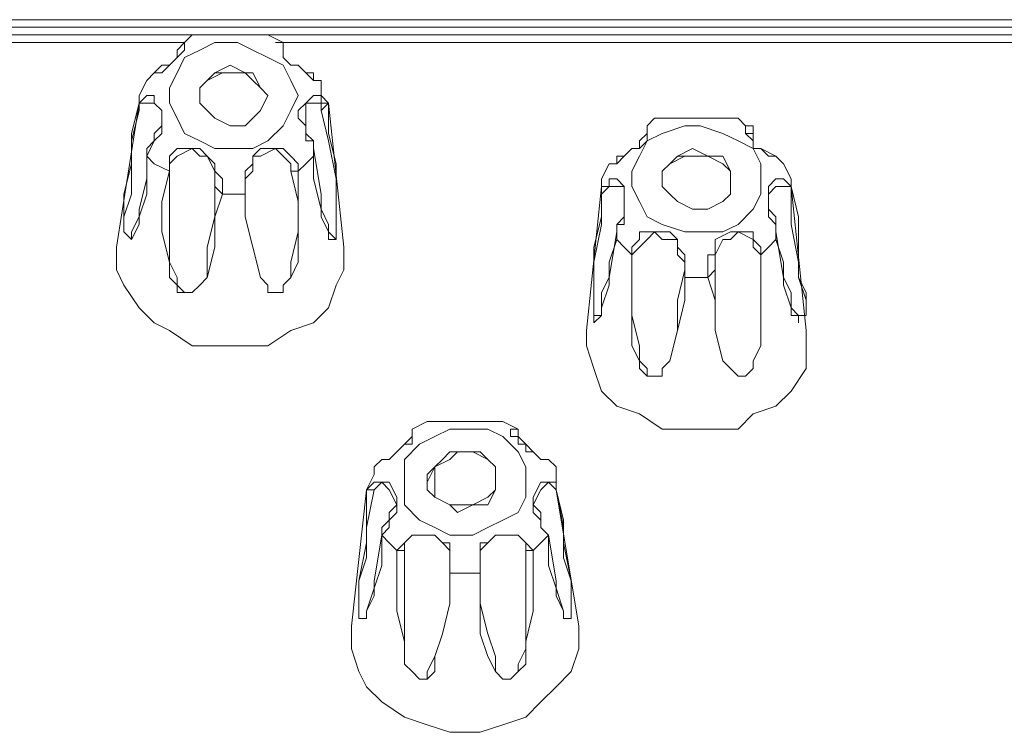
# Model space of a CAD drawing. Units: inches. Extents: x 0 to 630, y 0 to 446.
# Drawn here: x 99 to 107, y 91 to 97 of the extents above; entities that cross this region are included whole.
import ezdxf

# ---------------------------------------------------------------- set-up
doc = ezdxf.new("R2010")
doc.units = ezdxf.units.IN
doc.header["$MEASUREMENT"] = 0
doc.layers.add('_U+30EC_U+30A4_U+30E4_U+30FC 1', color=7, linetype='Continuous')

# ---------------------------------------------------------------- blocks, each defined once
blk = doc.blocks.new('block 3')
at = {"layer": '_U+30EC_U+30A4_U+30E4_U+30FC 1', "color": 7, "lineweight": 20, "true_color": 0xffffff}
for points in [[(114.554, 96.7105), (82.7405, 96.7105)], [(114.554, 96.7105), (82.7405, 96.7105)], [(114.681, 96.647), (82.6135, 96.647)], [(82.6135, 96.647), (82.6135, 96.5835), (114.681, 96.5835)], [(100.076, 96.52), (100.1395, 96.5835), (100.2665, 96.5835)], [(100.2665, 96.5835), (100.2665, 96.5835), (100.33, 96.5835), (100.3935, 96.5835), (100.457, 96.5835), (100.5205, 96.5835), (100.584, 96.5835), (100.6475, 96.5835), (100.711, 96.5835)], [(100.711, 96.5835), (100.6475, 96.5835), (100.584, 96.5835), (100.5205, 96.5835), (100.457, 96.5835), (100.3935, 96.5835), (100.33, 96.5835), (100.2665, 96.5835)], [(100.711, 96.5835), (100.7745, 96.5835), (100.9015, 96.52)], [(100.076, 96.52), (93.0275, 96.52)], [(99.7585, 96.2025), (99.7585, 96.2025), (99.822, 96.266), (99.8855, 96.3295), (99.949, 96.3295), (100.0125, 96.393), (100.076, 96.4565), (100.076, 96.52)], [(101.0285, 96.0755), (100.965, 95.9485), (100.9015, 95.8215), (100.7745, 95.6945), (100.6475, 95.631), (100.5205, 95.631), (100.33, 95.631), (100.203, 95.6945), (100.076, 95.758), (100.0125, 95.885), (99.949, 96.012), (99.949, 96.139), (100.0125, 96.266), (100.076, 96.393), (100.203, 96.4565), (100.33, 96.52), (100.5205, 96.52), (100.6475, 96.4565), (100.7745, 96.393), (100.9015, 96.3295), (100.965, 96.2025), (101.0285, 96.0755)], [(100.0125, 96.4565), (100.0125, 96.4565), (100.076, 96.52)], [(107.8865, 96.52), (100.838, 96.52)], [(100.9015, 96.52), (100.9015, 96.52), (100.9015, 96.4565), (100.9015, 96.393), (100.965, 96.3295), (101.0285, 96.3295), (101.092, 96.266), (101.1555, 96.2025), (101.219, 96.2025)], [(100.9015, 96.52), (100.9015, 96.4565)], [(100.0125, 96.4565), (100.0125, 96.4565), (100.0125, 96.393)], [(100.9015, 96.393), (100.9015, 96.4565)], [(100.9015, 96.4565), (100.9015, 96.4565)], [(100.7745, 96.0755), (100.711, 95.9485), (100.6475, 95.885), (100.584, 95.8215), (100.457, 95.8215), (100.33, 95.885), (100.2665, 95.9485), (100.203, 96.012), (100.203, 96.139), (100.2665, 96.2025), (100.33, 96.266), (100.457, 96.3295), (100.584, 96.266), (100.6475, 96.266), (100.711, 96.139), (100.7745, 96.0755)], [(100.203, 96.0755), (100.203, 96.139), (100.2665, 96.2025), (100.3935, 96.266), (100.457, 96.266), (100.584, 96.266), (100.6475, 96.2025), (100.711, 96.139), (100.7745, 96.0755), (100.711, 95.9485), (100.6475, 95.885), (100.584, 95.8215), (100.457, 95.8215), (100.33, 95.885), (100.2665, 95.9485), (100.203, 96.012), (100.203, 96.139), (100.2665, 96.2025), (100.33, 96.266), (100.457, 96.266), (100.584, 96.266), (100.6475, 96.2025), (100.711, 96.139), (100.7745, 96.0755)], [(99.695, 96.012), (99.695, 96.0755), (99.7585, 96.2025)], [(101.219, 96.2025), (101.219, 96.0755), (101.2825, 96.012)], [(99.695, 96.012), (99.5045, 94.8055)], [(99.695, 96.012), (99.6315, 95.758), (99.6315, 95.504), (99.568, 95.25), (99.568, 95.123), (99.568, 94.996), (99.568, 94.9325), (99.6315, 94.869), (99.695, 94.996), (99.695, 95.123), (99.7585, 95.377), (99.7585, 95.5675)], [(99.6315, 94.9325), (99.6315, 94.9325), (99.6315, 94.869), (99.568, 94.9325), (99.568, 94.996), (99.568, 95.0595), (99.6315, 95.25), (99.6315, 95.377), (99.6315, 95.6945), (99.695, 95.9485), (99.695, 96.012), (99.7585, 96.012), (99.822, 96.012), (99.8855, 95.9485), (99.8855, 95.885)], [(99.7585, 95.5675), (99.822, 95.6945), (99.8855, 95.758), (99.8855, 95.8215), (99.8855, 95.885), (99.8855, 95.9485), (99.822, 96.012), (99.822, 96.0755), (99.7585, 96.0755), (99.695, 96.012)], [(99.695, 95.9485), (99.695, 96.012)], [(99.695, 96.012), (99.695, 96.012)], [(101.2825, 96.012), (101.219, 96.012), (101.219, 96.0755), (101.1555, 96.0755), (101.092, 96.012), (101.0285, 95.9485), (101.0285, 95.885), (101.092, 95.8215), (101.092, 95.758), (101.092, 95.6945), (101.1555, 95.6945), (101.1555, 95.5675), (101.1555, 95.377), (101.219, 95.123), (101.2825, 94.996), (101.2825, 94.869), (101.346, 94.869), (101.346, 94.9325), (101.346, 94.996), (101.346, 95.123), (101.346, 95.25), (101.346, 95.504), (101.2825, 95.758), (101.2825, 96.012)], [(101.092, 95.885), (101.092, 95.9485), (101.092, 96.012), (101.1555, 96.012), (101.219, 96.012), (101.219, 95.9485)], [(101.2825, 96.012), (101.219, 95.9485), (101.2825, 95.6945), (101.346, 95.377), (101.346, 95.25), (101.346, 95.0595), (101.346, 94.9325), (101.346, 94.869), (101.2825, 94.9325)], [(101.2825, 96.012), (101.2825, 96.012)], [(101.2825, 96.012), (101.4095, 94.8055)], [(99.8855, 95.885), (99.8855, 95.8215), (99.822, 95.758), (99.822, 95.6945), (99.7585, 95.631), (99.7585, 95.25), (99.695, 95.0595), (99.6315, 94.9325)], [(101.2825, 94.9325), (101.219, 95.0595), (101.219, 95.25), (101.1555, 95.631), (101.1555, 95.6945), (101.092, 95.758), (101.092, 95.8215), (101.092, 95.885)], [(103.9495, 95.8215), (104.013, 95.885), (104.14, 95.885)], [(104.14, 95.885), (104.2035, 95.885), (104.3305, 95.885), (104.394, 95.885), (104.4575, 95.885), (104.521, 95.885), (104.5845, 95.885)], [(104.5845, 95.885), (104.521, 95.885), (104.4575, 95.885), (104.394, 95.885), (104.3305, 95.885), (104.267, 95.885), (104.2035, 95.885), (104.14, 95.885)], [(104.5845, 95.885), (104.7115, 95.885), (104.775, 95.8215)], [(103.632, 95.504), (103.6955, 95.504), (103.759, 95.5675), (103.8225, 95.631), (103.886, 95.631), (103.9495, 95.6945), (103.9495, 95.758), (103.9495, 95.8215)], [(104.902, 95.377), (104.902, 95.25), (104.8385, 95.123), (104.7115, 94.996), (104.5845, 94.9325), (104.394, 94.9325), (104.267, 94.9325), (104.0765, 94.996), (103.9495, 95.0595), (103.886, 95.1865), (103.8225, 95.3135), (103.8225, 95.4405), (103.886, 95.5675), (103.9495, 95.6945), (104.0765, 95.758), (104.267, 95.8215), (104.394, 95.8215), (104.5845, 95.758), (104.7115, 95.6945), (104.8385, 95.631), (104.902, 95.504), (104.902, 95.377)], [(103.9495, 95.758), (103.9495, 95.8215)], [(103.9495, 95.758), (103.9495, 95.758), (103.9495, 95.6945)], [(104.775, 95.8215), (104.775, 95.8215), (104.775, 95.758), (104.8385, 95.6945), (104.8385, 95.631), (104.902, 95.631), (105.029, 95.5675), (105.0925, 95.504)], [(104.775, 95.8215), (104.8385, 95.8215), (104.8385, 95.758)], [(104.775, 95.758), (104.775, 95.758), (104.8385, 95.758)], [(105.0925, 95.504), (105.0925, 95.504), (105.029, 95.5675), (104.9655, 95.5675), (104.902, 95.631), (104.8385, 95.631), (104.8385, 95.6945), (104.775, 95.758)], [(104.8385, 95.6945), (104.8385, 95.758)], [(104.8385, 95.758), (104.8385, 95.6945)], [(99.7585, 95.5675), (99.7585, 95.631)], [(100.3935, 95.25), (100.3935, 95.377), (100.33, 95.4405), (100.33, 95.504), (100.2665, 95.5675), (100.203, 95.631), (100.1395, 95.631), (100.076, 95.631), (100.0125, 95.631), (99.949, 95.5675), (99.949, 95.504), (99.949, 95.4405)], [(100.3935, 95.25), (100.33, 95.3135), (100.33, 95.0595), (100.2665, 94.8055), (100.2665, 94.5515), (100.203, 94.488), (100.1395, 94.4245), (100.076, 94.4245), (100.0125, 94.488), (100.0125, 94.5515), (99.949, 94.6785), (99.949, 94.9325), (99.949, 95.1865), (99.949, 95.4405), (99.949, 95.504), (100.0125, 95.5675), (100.1395, 95.631), (100.203, 95.5675), (100.2665, 95.5675), (100.33, 95.4405), (100.33, 95.377), (100.33, 95.3135)], [(101.0285, 95.4405), (101.0285, 95.504), (100.965, 95.5675), (100.9015, 95.631), (100.838, 95.631), (100.711, 95.631), (100.6475, 95.5675), (100.6475, 95.504), (100.584, 95.4405), (100.584, 95.377), (100.584, 95.25)], [(101.0285, 95.4405), (100.965, 95.4405), (101.0285, 95.1865), (101.0285, 94.9325), (100.965, 94.6785), (100.965, 94.5515), (100.9015, 94.488), (100.9015, 94.4245), (100.838, 94.4245), (100.7745, 94.4245), (100.7745, 94.488), (100.711, 94.5515), (100.6475, 94.8055), (100.584, 95.0595), (100.584, 95.3135), (100.584, 95.377), (100.6475, 95.4405), (100.6475, 95.5675), (100.711, 95.5675), (100.838, 95.631), (100.9015, 95.5675), (100.965, 95.504), (100.965, 95.4405)], [(101.1555, 95.631), (101.1555, 95.5675)], [(104.648, 95.377), (104.648, 95.25), (104.5845, 95.1865), (104.4575, 95.123), (104.3305, 95.123), (104.2035, 95.1865), (104.14, 95.25), (104.0765, 95.3135), (104.0765, 95.4405), (104.14, 95.504), (104.2035, 95.5675), (104.3305, 95.631), (104.4575, 95.5675), (104.5845, 95.5675), (104.648, 95.4405), (104.648, 95.377)], [(99.7585, 95.5675), (99.822, 95.504), (99.949, 95.4405)], [(101.0285, 95.4405), (101.092, 95.504), (101.1555, 95.5675)], [(103.5685, 95.3135), (103.5685, 95.377), (103.632, 95.504)], [(104.0765, 95.377), (104.0765, 95.4405), (104.14, 95.504), (104.267, 95.5675), (104.394, 95.5675), (104.4575, 95.5675), (104.5845, 95.504), (104.648, 95.4405), (104.648, 95.377), (104.648, 95.25), (104.5845, 95.1865), (104.4575, 95.123), (104.3305, 95.123), (104.2035, 95.1865), (104.14, 95.25), (104.0765, 95.3135), (104.0765, 95.4405), (104.14, 95.504), (104.2035, 95.5675), (104.3305, 95.5675), (104.4575, 95.5675), (104.5845, 95.5675), (104.648, 95.4405), (104.648, 95.377)], [(105.0925, 95.504), (105.156, 95.377), (105.156, 95.3135)], [(99.949, 95.4405), (99.8855, 95.1865), (99.8855, 94.9325), (99.949, 94.6785), (99.949, 94.5515), (100.0125, 94.488), (100.0125, 94.4245), (100.076, 94.4245), (100.1395, 94.4245), (100.203, 94.488), (100.2665, 94.5515), (100.33, 94.8055), (100.33, 95.0595), (100.3935, 95.25)], [(99.949, 95.4405), (99.949, 95.4405)], [(100.584, 95.25), (100.584, 95.0595), (100.6475, 94.8055), (100.711, 94.5515), (100.7745, 94.488), (100.7745, 94.4245), (100.838, 94.4245), (100.9015, 94.4245), (100.9015, 94.488), (100.965, 94.5515), (101.0285, 94.6785), (101.0285, 94.9325), (101.0285, 95.1865), (101.0285, 95.4405)], [(103.6955, 94.869), (103.6955, 94.996), (103.759, 94.996), (103.759, 95.0595), (103.759, 95.123), (103.759, 95.1865), (103.759, 95.25), (103.759, 95.3135), (103.6955, 95.377), (103.632, 95.377), (103.632, 95.3135), (103.5685, 95.3135)], [(100.584, 95.3135), (100.584, 95.25)], [(103.5685, 95.3135), (103.4415, 94.107)], [(103.5685, 95.3135), (103.5685, 95.0595), (103.505, 94.8055), (103.505, 94.5515), (103.505, 94.4245), (103.505, 94.2975), (103.505, 94.234), (103.505, 94.1705), (103.5685, 94.234), (103.5685, 94.2975), (103.632, 94.488), (103.632, 94.6785), (103.6955, 94.869)], [(103.5685, 95.25), (103.5685, 95.3135)], [(103.5685, 95.3135), (103.5685, 95.3135)], [(104.9655, 95.1865), (104.9655, 95.25), (105.029, 95.3135), (105.0925, 95.3135), (105.156, 95.3135), (105.156, 95.25)], [(105.156, 95.3135), (105.156, 95.3135)], [(105.156, 95.3135), (105.283, 94.107)], [(100.3935, 95.25), (100.457, 95.25), (100.584, 95.25)], [(103.759, 95.1865), (103.759, 95.123), (103.759, 95.0595), (103.6955, 94.996), (103.6955, 94.9325), (103.632, 94.5515), (103.5685, 94.4245), (103.5685, 94.234)], [(105.156, 94.234), (105.156, 94.4245), (105.0925, 94.5515), (105.029, 94.9325), (105.029, 94.996), (105.029, 95.0595), (104.9655, 95.123), (104.9655, 95.1865)], [(103.6955, 94.869), (103.6955, 94.9325)], [(104.267, 94.5515), (104.267, 94.6785), (104.267, 94.742), (104.2035, 94.8055), (104.2035, 94.869), (104.14, 94.9325), (104.013, 94.9325), (103.9495, 94.9325), (103.886, 94.9325), (103.886, 94.869), (103.8225, 94.8055), (103.8225, 94.742)], [(104.267, 94.5515), (104.267, 94.615), (104.2035, 94.361), (104.2035, 94.107), (104.14, 93.853), (104.0765, 93.7895), (104.0765, 93.726), (104.013, 93.726), (103.9495, 93.726), (103.9495, 93.7895), (103.886, 93.853), (103.886, 93.98), (103.8225, 94.234), (103.8225, 94.488), (103.8225, 94.742), (103.886, 94.8055), (103.9495, 94.869), (104.013, 94.9325), (104.0765, 94.869), (104.2035, 94.869), (104.2035, 94.742), (104.267, 94.6785), (104.267, 94.615)], [(104.902, 94.742), (104.902, 94.8055), (104.8385, 94.869), (104.8385, 94.9325), (104.775, 94.9325), (104.7115, 94.9325), (104.648, 94.9325), (104.521, 94.869), (104.521, 94.8055), (104.521, 94.742), (104.4575, 94.742), (104.4575, 94.6785), (104.4575, 94.5515)], [(104.902, 94.742), (104.8385, 94.8055), (104.8385, 94.869), (104.7115, 94.9325), (104.648, 94.869), (104.5845, 94.869), (104.521, 94.742), (104.521, 94.6785), (104.521, 94.615), (104.521, 94.361), (104.521, 94.107), (104.5845, 93.853), (104.648, 93.7895), (104.7115, 93.726), (104.775, 93.726), (104.8385, 93.7895), (104.8385, 93.853), (104.902, 93.98), (104.902, 94.234), (104.902, 94.488), (104.902, 94.742)], [(105.029, 94.9325), (105.029, 94.869)], [(103.6955, 94.869), (103.759, 94.8055), (103.8225, 94.742)], [(104.902, 94.742), (104.9655, 94.8055), (105.029, 94.869)], [(101.4095, 94.8055), (101.4095, 94.615), (101.346, 94.488), (101.2825, 94.2975), (101.1555, 94.1705), (100.965, 94.107), (100.7745, 93.98), (100.584, 93.98), (100.3935, 93.98), (100.1395, 93.98), (99.949, 94.107), (99.822, 94.1705), (99.695, 94.2975), (99.568, 94.488), (99.5045, 94.615), (99.5045, 94.8055)], [(103.8225, 94.742), (103.8225, 94.488), (103.8225, 94.234), (103.8225, 93.98), (103.886, 93.853), (103.886, 93.7895), (103.9495, 93.726), (104.013, 93.726), (104.0765, 93.726), (104.0765, 93.7895), (104.14, 93.853), (104.2035, 94.107), (104.267, 94.361), (104.267, 94.5515)], [(103.8225, 94.742), (103.8225, 94.742)], [(104.4575, 94.5515), (104.521, 94.361), (104.521, 94.107), (104.5845, 93.853), (104.648, 93.7895), (104.7115, 93.726), (104.775, 93.726), (104.8385, 93.7895), (104.8385, 93.853), (104.902, 93.98), (104.902, 94.234), (104.902, 94.488), (104.902, 94.742)], [(104.521, 94.615), (104.4575, 94.5515)], [(104.267, 94.5515), (104.394, 94.5515), (104.4575, 94.5515)], [(105.283, 94.107), (105.283, 93.98), (105.283, 93.7895), (105.156, 93.599), (105.029, 93.472), (104.8385, 93.4085), (104.7115, 93.2815), (104.4575, 93.2815), (104.267, 93.2815), (104.0765, 93.2815), (103.886, 93.4085), (103.6955, 93.472), (103.5685, 93.599), (103.505, 93.7895), (103.4415, 93.98), (103.4415, 94.107)], [(101.6635, 92.964), (101.727, 93.0275), (101.7905, 93.0275), (101.854, 93.091), (101.9175, 93.1545), (101.981, 93.218), (101.981, 93.2815)], [(102.9335, 92.837), (102.9335, 92.71), (102.87, 92.583), (102.743, 92.5195), (102.616, 92.456), (102.489, 92.3925), (102.2985, 92.3925), (102.1715, 92.456), (102.0445, 92.5195), (101.9175, 92.6465), (101.9175, 92.7735), (101.9175, 92.9005), (101.9175, 93.0275), (102.0445, 93.1545), (102.1715, 93.218), (102.2985, 93.2815), (102.489, 93.2815), (102.616, 93.2815), (102.743, 93.218), (102.87, 93.091), (102.9335, 92.964), (102.9335, 92.837)], [(101.981, 93.2815), (102.108, 93.345), (102.1715, 93.345)], [(101.981, 93.2815), (101.981, 93.2815), (101.981, 93.218)], [(102.1715, 93.345), (102.235, 93.345), (102.2985, 93.345), (102.362, 93.345), (102.4255, 93.345), (102.489, 93.345), (102.5525, 93.345), (102.616, 93.345)], [(102.6795, 93.345), (102.616, 93.345), (102.5525, 93.345), (102.489, 93.345), (102.4255, 93.345), (102.362, 93.345), (102.2985, 93.345), (102.235, 93.345), (102.1715, 93.345)], [(102.6795, 93.345), (102.743, 93.345), (102.87, 93.2815)], [(102.87, 93.218), (102.87, 93.2815), (102.8065, 93.2815), (102.8065, 93.218), (102.87, 93.218), (102.9335, 93.1545), (102.997, 93.091), (103.0605, 93.0275), (103.124, 93.0275), (103.1875, 92.964)], [(101.981, 93.218), (101.981, 93.218)], [(102.87, 93.218), (102.87, 93.218)], [(102.87, 93.218), (102.87, 93.218)], [(102.108, 92.837), (102.1715, 92.964), (102.235, 93.0275), (102.2985, 93.091), (102.4255, 93.091), (102.5525, 93.091), (102.616, 93.0275), (102.6795, 92.964), (102.6795, 92.837), (102.6795, 92.7735), (102.616, 92.71), (102.489, 92.6465), (102.362, 92.6465), (102.2985, 92.6465), (102.1715, 92.71), (102.1715, 92.7735), (102.1715, 92.9005), (102.1715, 92.964), (102.2985, 93.0275), (102.362, 93.091), (102.489, 93.091), (102.616, 93.0275), (102.6795, 92.964), (102.6795, 92.837)], [(102.6795, 92.837), (102.6795, 92.7735), (102.616, 92.6465), (102.489, 92.6465), (102.362, 92.583), (102.2985, 92.6465), (102.1715, 92.71), (102.108, 92.7735), (102.108, 92.9005), (102.1715, 92.964), (102.2985, 93.0275), (102.362, 93.091), (102.489, 93.091), (102.616, 93.0275), (102.6795, 92.964), (102.6795, 92.837)], [(101.6, 92.7735), (101.6635, 92.9005), (101.6635, 92.964)], [(103.1875, 92.964), (103.1875, 92.9005), (103.1875, 92.7735)], [(101.6, 91.7575), (101.6, 91.694), (101.5365, 91.694), (101.5365, 91.7575), (101.5365, 91.821), (101.5365, 92.0115), (101.6, 92.202), (101.6, 92.456), (101.6635, 92.7735), (101.727, 92.837), (101.7905, 92.7735), (101.854, 92.6465)], [(101.727, 92.3925), (101.7905, 92.456), (101.7905, 92.5195), (101.854, 92.583), (101.854, 92.6465), (101.854, 92.71), (101.7905, 92.837), (101.727, 92.837), (101.6635, 92.837), (101.6, 92.7735)], [(103.1875, 92.7735), (103.1875, 92.837), (103.124, 92.837), (103.0605, 92.837), (102.997, 92.71), (102.997, 92.6465), (102.997, 92.583), (103.0605, 92.5195), (103.0605, 92.456), (103.124, 92.3925), (103.124, 92.1385), (103.1875, 91.948), (103.251, 91.7575), (103.251, 91.694), (103.3145, 91.694), (103.3145, 91.7575), (103.3145, 91.821), (103.3145, 91.8845), (103.3145, 92.0115), (103.251, 92.329), (103.251, 92.5195), (103.1875, 92.7735)], [(103.251, 91.7575), (103.251, 91.694), (103.3145, 91.694), (103.3145, 91.7575), (103.3145, 91.821), (103.3145, 92.0115), (103.251, 92.202), (103.251, 92.456), (103.1875, 92.7735), (103.124, 92.837), (103.0605, 92.7735), (102.997, 92.6465)], [(101.6, 92.7735), (101.473, 91.6305)], [(101.6, 92.7735), (101.6, 92.5195), (101.6, 92.329), (101.5365, 92.0115), (101.5365, 91.8845), (101.5365, 91.821), (101.5365, 91.7575), (101.5365, 91.694), (101.6, 91.694), (101.6, 91.7575), (101.6635, 91.948), (101.727, 92.1385), (101.727, 92.3925)], [(101.6635, 92.7735), (101.6, 92.7735)], [(101.6, 92.7735), (101.6, 92.7735)], [(103.1875, 92.7735), (103.1875, 92.7735)], [(103.1875, 92.7735), (103.378, 91.6305)], [(101.854, 92.6465), (101.7905, 92.583), (101.7905, 92.5195), (101.727, 92.456), (101.727, 92.3925), (101.6635, 92.0115), (101.6635, 91.8845), (101.6, 91.7575)], [(103.251, 91.7575), (103.1875, 91.8845), (103.1875, 92.0115), (103.124, 92.3925), (103.0605, 92.456), (103.0605, 92.5195), (103.0605, 92.583), (102.997, 92.6465)], [(101.727, 92.3925), (101.727, 92.3925)], [(101.727, 92.3925), (101.7905, 92.329), (101.854, 92.2655)], [(102.2985, 92.075), (102.2985, 92.1385), (102.2985, 92.202), (102.2985, 92.2655), (102.2985, 92.329), (102.235, 92.329), (102.1715, 92.3925), (102.0445, 92.3925), (101.981, 92.3925), (101.9175, 92.329), (101.854, 92.2655)], [(102.2985, 92.075), (102.2985, 92.1385), (102.2985, 92.2655), (102.235, 92.329), (102.1715, 92.3925), (102.0445, 92.3925), (101.981, 92.3925), (101.9175, 92.329), (101.9175, 92.2655), (101.9175, 92.0115), (101.9175, 91.7575), (101.9175, 91.44), (101.9175, 91.313), (101.981, 91.2495), (102.0445, 91.186), (102.108, 91.186), (102.108, 91.2495), (102.1715, 91.3765), (102.235, 91.567), (102.2985, 91.821), (102.2985, 92.075)], [(102.997, 92.2655), (102.9335, 92.329), (102.87, 92.3925), (102.8065, 92.3925), (102.6795, 92.3925), (102.616, 92.329), (102.5525, 92.329), (102.5525, 92.2655), (102.5525, 92.202), (102.5525, 92.1385), (102.5525, 92.075)], [(102.997, 92.2655), (102.9335, 92.2655), (102.9335, 92.0115), (102.9335, 91.7575), (102.9335, 91.44), (102.87, 91.313), (102.87, 91.2495), (102.8065, 91.186), (102.743, 91.186), (102.6795, 91.2495), (102.6795, 91.3765), (102.616, 91.567), (102.5525, 91.821), (102.5525, 92.075), (102.5525, 92.1385), (102.5525, 92.2655), (102.616, 92.329), (102.6795, 92.3925), (102.8065, 92.3925), (102.87, 92.3925), (102.9335, 92.329), (102.9335, 92.2655)], [(102.997, 92.2655), (103.0605, 92.329), (103.124, 92.3925)], [(103.124, 92.3925), (103.124, 92.3925)], [(101.854, 92.2655), (101.854, 92.0115), (101.854, 91.7575), (101.9175, 91.5035), (101.9175, 91.313), (101.981, 91.2495), (102.0445, 91.186), (102.108, 91.186), (102.1715, 91.2495), (102.1715, 91.3765), (102.235, 91.567), (102.2985, 91.821), (102.2985, 92.075)], [(101.9175, 92.2655), (101.854, 92.2655)], [(102.5525, 92.075), (102.5525, 91.821), (102.5525, 91.567), (102.616, 91.3765), (102.6795, 91.2495), (102.743, 91.186), (102.8065, 91.186), (102.87, 91.2495), (102.9335, 91.313), (102.9335, 91.5035), (102.997, 91.7575), (102.997, 92.0115), (102.997, 92.2655)], [(102.2985, 92.075), (102.4255, 92.075), (102.5525, 92.075)], [(102.5525, 92.075), (102.5525, 92.075)], [(103.378, 91.6305), (103.378, 91.44), (103.3145, 91.2495), (103.1875, 91.1225), (103.0605, 90.9955), (102.9335, 90.8685), (102.743, 90.805), (102.5525, 90.7415), (102.2985, 90.7415), (102.108, 90.805), (101.9175, 90.8685), (101.727, 90.9955), (101.6, 91.1225), (101.5365, 91.2495), (101.473, 91.44), (101.473, 91.6305)]]:
    blk.add_lwpolyline(points, dxfattribs=at)
for points, knots in [([(114.681, 96.7105), (114.681, 96.7105), (82.6135, 96.7105), (82.6135, 96.7105), (82.6135, 96.7105), (114.681, 96.7105), (114.681, 96.7105)], [0, 0, 0, 0, 1, 1, 1, 2, 2, 2, 2]), ([(100.0125, 96.393), (100.0125, 96.393), (100.0125, 96.4565), (100.0125, 96.4565), (100.0125, 96.4565), (100.0125, 96.393), (100.0125, 96.393), (100.0125, 96.393), (99.949, 96.3295), (99.949, 96.3295), (99.949, 96.3295), (99.8855, 96.266), (99.8855, 96.266), (99.8855, 96.266), (99.822, 96.266), (99.822, 96.266), (99.822, 96.266), (99.7585, 96.2025), (99.7585, 96.2025)], [0, 0, 0, 0, 1, 1, 1, 2, 2, 2, 3, 3, 3, 4, 4, 4, 5, 5, 5, 6, 6, 6, 6]), ([(101.219, 96.2025), (101.219, 96.2025), (101.1555, 96.2025), (101.1555, 96.2025), (101.1555, 96.2025), (101.1555, 96.266), (101.1555, 96.266), (101.1555, 96.266), (101.092, 96.266), (101.092, 96.266), (101.092, 96.266), (101.0285, 96.3295), (101.0285, 96.3295), (101.0285, 96.3295), (100.965, 96.3295), (100.965, 96.3295), (100.965, 96.3295), (100.9015, 96.393), (100.9015, 96.393), (100.9015, 96.393), (100.9015, 96.4565), (100.9015, 96.4565), (100.9015, 96.4565), (100.9015, 96.393), (100.9015, 96.393)], [0, 0, 0, 0, 1, 1, 1, 2, 2, 2, 3, 3, 3, 4, 4, 4, 5, 5, 5, 6, 6, 6, 7, 7, 7, 8, 8, 8, 8]), ([(103.886, 95.6945), (103.886, 95.6945), (103.9495, 95.758), (103.9495, 95.758), (103.9495, 95.758), (103.886, 95.6945), (103.886, 95.6945), (103.886, 95.6945), (103.886, 95.631), (103.886, 95.631), (103.886, 95.631), (103.8225, 95.631), (103.8225, 95.631), (103.8225, 95.631), (103.759, 95.5675), (103.759, 95.5675), (103.759, 95.5675), (103.6955, 95.5675), (103.6955, 95.5675), (103.6955, 95.5675), (103.6955, 95.504), (103.6955, 95.504), (103.6955, 95.504), (103.632, 95.504), (103.632, 95.504)], [0, 0, 0, 0, 1, 1, 1, 2, 2, 2, 3, 3, 3, 4, 4, 4, 5, 5, 5, 6, 6, 6, 7, 7, 7, 8, 8, 8, 8]), ([(105.156, 95.3135), (105.156, 95.3135), (105.156, 95.3135), (105.156, 95.3135), (105.156, 95.3135), (105.0925, 95.377), (105.0925, 95.377), (105.0925, 95.377), (105.029, 95.377), (105.029, 95.377), (105.029, 95.377), (104.9655, 95.3135), (104.9655, 95.3135), (104.9655, 95.3135), (104.9655, 95.25), (104.9655, 95.25), (104.9655, 95.25), (104.9655, 95.1865), (104.9655, 95.1865), (104.9655, 95.1865), (104.9655, 95.123), (104.9655, 95.123), (104.9655, 95.123), (104.9655, 95.0595), (104.9655, 95.0595), (104.9655, 95.0595), (105.029, 94.996), (105.029, 94.996), (105.029, 94.996), (105.029, 94.869), (105.029, 94.869), (105.029, 94.869), (105.0925, 94.6785), (105.0925, 94.6785), (105.0925, 94.6785), (105.0925, 94.488), (105.0925, 94.488), (105.0925, 94.488), (105.156, 94.2975), (105.156, 94.2975), (105.156, 94.2975), (105.2195, 94.234), (105.2195, 94.234), (105.2195, 94.234), (105.2195, 94.1705), (105.2195, 94.1705), (105.2195, 94.1705), (105.2195, 94.234), (105.2195, 94.234), (105.2195, 94.234), (105.283, 94.234), (105.283, 94.234), (105.283, 94.234), (105.283, 94.2975), (105.283, 94.2975), (105.283, 94.2975), (105.283, 94.4245), (105.283, 94.4245), (105.283, 94.4245), (105.2195, 94.5515), (105.2195, 94.5515), (105.2195, 94.5515), (105.2195, 94.8055), (105.2195, 94.8055), (105.2195, 94.8055), (105.2195, 95.0595), (105.2195, 95.0595), (105.2195, 95.0595), (105.156, 95.3135), (105.156, 95.3135)], [0, 0, 0, 0, 1, 1, 1, 2, 2, 2, 3, 3, 3, 4, 4, 4, 5, 5, 5, 6, 6, 6, 7, 7, 7, 8, 8, 8, 9, 9, 9, 10, 10, 10, 11, 11, 11, 12, 12, 12, 13, 13, 13, 14, 14, 14, 15, 15, 15, 16, 16, 16, 17, 17, 17, 18, 18, 18, 19, 19, 19, 20, 20, 20, 21, 21, 21, 22, 22, 22, 23, 23, 23, 23]), ([(103.5685, 94.234), (103.5685, 94.234), (103.505, 94.234), (103.505, 94.234), (103.505, 94.234), (103.505, 94.1705), (103.505, 94.1705), (103.505, 94.1705), (103.505, 94.234), (103.505, 94.234), (103.505, 94.234), (103.505, 94.2975), (103.505, 94.2975), (103.505, 94.2975), (103.505, 94.361), (103.505, 94.361), (103.505, 94.361), (103.505, 94.5515), (103.505, 94.5515), (103.505, 94.5515), (103.505, 94.6785), (103.505, 94.6785), (103.505, 94.6785), (103.5685, 94.996), (103.5685, 94.996), (103.5685, 94.996), (103.5685, 95.25), (103.5685, 95.25), (103.5685, 95.25), (103.632, 95.3135), (103.632, 95.3135), (103.632, 95.3135), (103.6955, 95.3135), (103.6955, 95.3135), (103.6955, 95.3135), (103.759, 95.3135), (103.759, 95.3135), (103.759, 95.3135), (103.759, 95.25), (103.759, 95.25), (103.759, 95.25), (103.759, 95.1865), (103.759, 95.1865)], [0, 0, 0, 0, 1, 1, 1, 2, 2, 2, 3, 3, 3, 4, 4, 4, 5, 5, 5, 6, 6, 6, 7, 7, 7, 8, 8, 8, 9, 9, 9, 10, 10, 10, 11, 11, 11, 12, 12, 12, 13, 13, 13, 14, 14, 14, 14]), ([(105.156, 95.3135), (105.156, 95.3135), (105.156, 95.25), (105.156, 95.25), (105.156, 95.25), (105.156, 94.996), (105.156, 94.996), (105.156, 94.996), (105.2195, 94.6785), (105.2195, 94.6785), (105.2195, 94.6785), (105.2195, 94.5515), (105.2195, 94.5515), (105.2195, 94.5515), (105.283, 94.361), (105.283, 94.361), (105.283, 94.361), (105.283, 94.234), (105.283, 94.234), (105.283, 94.234), (105.2195, 94.234), (105.2195, 94.234), (105.2195, 94.234), (105.2195, 94.1705), (105.2195, 94.1705), (105.2195, 94.1705), (105.2195, 94.234), (105.2195, 94.234), (105.2195, 94.234), (105.156, 94.234), (105.156, 94.234)], [0, 0, 0, 0, 1, 1, 1, 2, 2, 2, 3, 3, 3, 4, 4, 4, 5, 5, 5, 6, 6, 6, 7, 7, 7, 8, 8, 8, 9, 9, 9, 10, 10, 10, 10]), ([(101.981, 93.218), (101.981, 93.218), (101.981, 93.2815), (101.981, 93.2815), (101.981, 93.2815), (101.981, 93.218), (101.981, 93.218), (101.981, 93.218), (101.981, 93.1545), (101.981, 93.1545), (101.981, 93.1545), (101.9175, 93.1545), (101.9175, 93.1545), (101.9175, 93.1545), (101.854, 93.091), (101.854, 93.091), (101.854, 93.091), (101.7905, 93.0275), (101.7905, 93.0275), (101.7905, 93.0275), (101.727, 93.0275), (101.727, 93.0275), (101.727, 93.0275), (101.6635, 92.964), (101.6635, 92.964)], [0, 0, 0, 0, 1, 1, 1, 2, 2, 2, 3, 3, 3, 4, 4, 4, 5, 5, 5, 6, 6, 6, 7, 7, 7, 8, 8, 8, 8]), ([(103.1875, 92.964), (103.1875, 92.964), (103.124, 93.0275), (103.124, 93.0275), (103.124, 93.0275), (103.0605, 93.0275), (103.0605, 93.0275), (103.0605, 93.0275), (102.997, 93.091), (102.997, 93.091), (102.997, 93.091), (102.9335, 93.091), (102.9335, 93.091), (102.9335, 93.091), (102.9335, 93.1545), (102.9335, 93.1545), (102.9335, 93.1545), (102.87, 93.1545), (102.87, 93.1545), (102.87, 93.1545), (102.87, 93.218), (102.87, 93.218), (102.87, 93.218), (102.87, 93.2815), (102.87, 93.2815), (102.87, 93.2815), (102.87, 93.218), (102.87, 93.218)], [0, 0, 0, 0, 1, 1, 1, 2, 2, 2, 3, 3, 3, 4, 4, 4, 5, 5, 5, 6, 6, 6, 7, 7, 7, 8, 8, 8, 9, 9, 9, 9])]:
    blk.add_open_spline(points, degree=3, knots=knots, dxfattribs=at)
blk = doc.blocks.new('block 2')
at = {"layer": '_U+30EC_U+30A4_U+30E4_U+30FC 1'}
blk.add_blockref('block 3', (0, 0), dxfattribs=at)

msp = doc.modelspace()

# ---------------------------------------------------------------- block references
at = {"layer": '_U+30EC_U+30A4_U+30E4_U+30FC 1'}
msp.add_blockref('block 2', (0, 0), dxfattribs=at)

doc.saveas('drawing.dxf')
